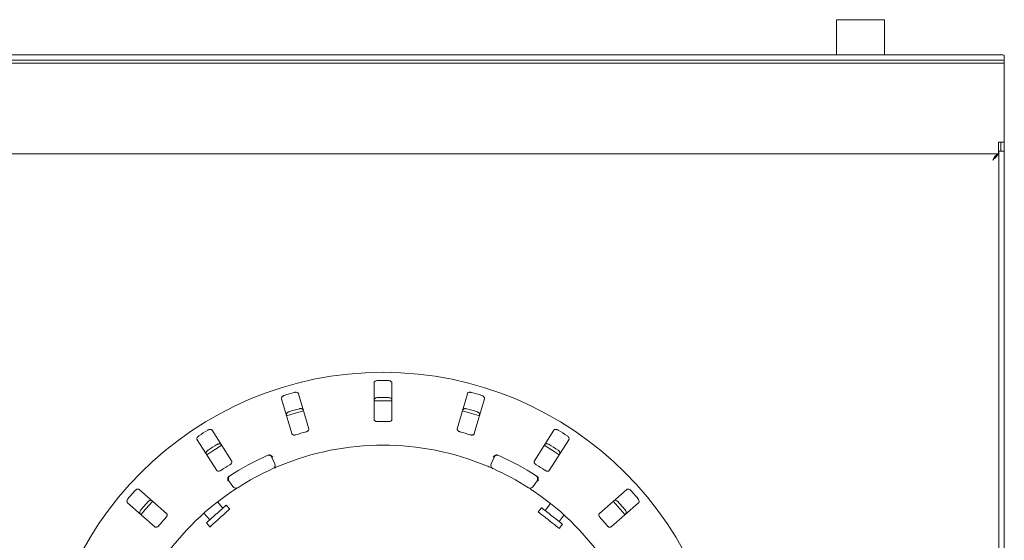
# Model space of a CAD drawing. Units: millimetres. Extents: x 5 to 415, y 5 to 292.
# Drawn here: x 109 to 155, y 137 to 161 of the extents above; entities that cross this region are included whole.
import ezdxf

# ---------------------------------------------------------------- set-up
doc = ezdxf.new("R2010")
doc.units = ezdxf.units.MM

msp = doc.modelspace()

# ---------------------------------------------------------------- linework, layer by layer
at = {"color": 7, "linetype": 'Continuous', "lineweight": 15}
for p, q in [((147.41273, 161.11819), (147.41273, 159.47269)), ((149.49483, 161.11819), (147.41273, 161.11819)), ((149.65439, 161.11819), (149.49483, 161.11819)), ((149.65439, 159.47269), (149.65439, 161.11819)), ((47.20023, 159.47269), (155.03356, 159.47269)), ((155.28356, 159.07839), (46.95023, 159.07839)), ((47.20023, 159.22364), (155.03356, 159.22364)), ((155.28356, 159.4509), (155.28356, 159.20185)), ((155.28356, 159.20185), (155.28356, 159.08045)), ((155.28356, 159.08045), (155.28356, 159.07839)), ((155.28356, 159.07839), (155.28356, 158.78672)), ((155.28356, 158.78672), (155.28356, 155.37005)), ((155.28356, 155.37005), (155.01689, 155.37005)), ((155.01689, 154.82839), (155.01689, 155.37005)), ((155.28356, 155.37005), (155.1169, 155.37005)), ((155.1169, 155.37005), (155.1169, 154.95338)), ((155.28356, 154.95338), (155.28356, 155.37005)), ((155.01689, 154.87447), (155.03356, 154.95255)), ((155.03356, 154.95338), (155.28356, 154.95338)), ((155.03356, 105.03672), (155.03356, 154.95338)), ((155.1169, 154.95338), (155.28356, 154.95338)), ((155.28356, 105.03672), (155.28356, 154.95338)), ((155.01689, 154.82839), (47.2169, 154.82839)), ((154.74189, 154.53699), (154.74189, 154.53672)), ((154.74189, 154.53672), (154.74203, 154.53672)), ((154.97606, 154.7905), (154.97606, 154.81544)), ((125.70023, 144.07782), (125.70023, 142.37213)), ((126.53356, 142.37213), (126.53356, 144.07782)), ((121.35637, 143.33869), (121.83367, 141.70114)), ((122.63371, 141.93434), (122.15641, 143.57188)), ((130.07738, 143.57188), (129.60009, 141.93434)), ((130.40013, 141.70114), (130.87743, 143.33869)), ((119.01216, 140.42274), (118.0957, 141.8613)), ((134.1381, 141.8613), (133.22163, 140.42274)), ((117.39287, 141.41355), (118.30933, 139.97499)), ((133.92446, 139.97499), (134.84092, 141.41355)), ((120.90226, 140.58393), (121.0343, 140.27783)), ((131.19949, 140.27783), (131.33153, 140.58393)), ((119.06546, 139.21624), (118.88227, 139.49476)), ((133.35152, 139.49476), (133.16833, 139.21624)), ((115.95828, 137.95811), (114.67588, 139.08275)), ((137.55791, 139.08275), (136.27551, 137.95811)), ((114.12643, 138.45622), (115.40883, 137.33158)), ((118.60126, 138.21195), (118.34468, 138.49691)), ((118.92337, 138.16556), (118.75608, 138.35135)), ((133.56025, 138.22514), (133.40633, 138.02814)), ((133.98077, 138.425), (133.72442, 138.09688)), ((136.82496, 137.33158), (138.10736, 138.45622)), ((117.70335, 137.96378), (117.98197, 137.65434)), ((134.38109, 137.58383), (134.61717, 137.88599)), ((117.82715, 137.51493), (117.99444, 137.32915)), ((134.39135, 137.25856), (134.54526, 137.45556))]:
    msp.add_line(p, q, dxfattribs=at)
at = {"color": 7, "linetype": 'Continuous', "lineweight": 15, "flags": 128}
for points in [[(122.39131, 142.76679), (121.79593, 142.59795), (121.59104, 142.53354)], [(130.64289, 142.53349), (130.43787, 142.59795), (129.84239, 142.76681)], [(118.54667, 141.1542), (118.13566, 140.89918), (117.84322, 140.70606)], [(134.3907, 140.70598), (134.09814, 140.89918), (133.68708, 141.15423)], [(118.75608, 138.35135), (118.75235, 138.34798), (118.72894, 138.3269), (118.68508, 138.28741), (118.62282, 138.23136), (118.54508, 138.16136), (118.45548, 138.08068), (118.35822, 137.99311), (118.25785, 137.90274), (118.15906, 137.81378), (118.06647, 137.73041), (117.9844, 137.65652), (117.9167, 137.59556), (117.86653, 137.55039), (117.83623, 137.52311), (117.82715, 137.51493)], [(134.54526, 137.45556), (134.5413, 137.45866), (134.51648, 137.47805), (134.46997, 137.51439), (134.40395, 137.56597), (134.32151, 137.63037), (134.22651, 137.7046), (134.12338, 137.78517), (134.01695, 137.86833), (133.91219, 137.95017), (133.81401, 138.02688), (133.72699, 138.09487), (133.6552, 138.15096), (133.602, 138.19252), (133.56988, 138.21762), (133.56025, 138.22514)], [(137.47684, 137.90325), (137.36594, 138.03557), (136.92752, 138.52963), (136.92723, 138.52995)], [(118.92337, 138.16556), (118.91963, 138.1622), (118.89622, 138.14112), (118.85236, 138.10163), (118.7901, 138.04557), (118.71236, 137.97557), (118.62276, 137.8949), (118.52551, 137.80733), (118.42514, 137.71695), (118.32634, 137.628), (118.23375, 137.54463), (118.15168, 137.47073), (118.08398, 137.40977), (118.03381, 137.3646), (118.00352, 137.33732), (117.99444, 137.32915)], [(134.39135, 137.25856), (134.38738, 137.26166), (134.36256, 137.28105), (134.31605, 137.31739), (134.25004, 137.36896), (134.1676, 137.43337), (134.07259, 137.5076), (133.96947, 137.58817), (133.86303, 137.67132), (133.75828, 137.75317), (133.66009, 137.82988), (133.57307, 137.89787), (133.50128, 137.95395), (133.44808, 137.99552), (133.41596, 138.02061), (133.40633, 138.02814)]]:
    msp.add_lwpolyline(points, dxfattribs=at)
at = {"color": 7, "linetype": 'Continuous', "lineweight": 15}
msp.add_circle((126.1169, 128.49505), 16.08333, dxfattribs=at)
for centre, radius, start, end in [((155.09558, 158.73919), 0.73612, 75.205111, 94.833057), ((155.09559, 158.49027), 0.73599, 75.202724, 94.834314), ((126.1169, 128.49505), 15.69833, 89.087511, 90.912489), ((126.1169, 128.49505), 15.69833, 105.337511, 107.162489), ((126.1169, 128.49505), 14.89956, 89.038588, 90.961412), ((126.1169, 128.49505), 15.69833, 72.837511, 74.662489), ((126.1169, 128.49505), 14.89956, 105.288588, 107.211412), ((126.1169, 128.49505), 14.75, 88.381074, 91.619215), ((126.1169, 128.49505), 14.89956, 72.788588, 74.711412), ((126.1169, 128.49505), 13.77333, 88.959966, 91.040034), ((126.1169, 128.49505), 15.69833, 121.587511, 123.412489), ((126.1169, 128.49505), 13.77333, 105.209966, 107.290034), ((126.1169, 128.49505), 13.77333, 72.709966, 74.790034), ((126.1169, 128.49505), 15.69833, 56.587511, 58.412489), ((126.1169, 128.49505), 14.89956, 121.538588, 123.461412), ((126.1169, 128.49505), 12.66667, 67.410789, 112.589211), ((126.1169, 128.49505), 14.89956, 56.538588, 58.461412), ((126.1169, 128.49505), 13.33333, 114.058616, 122.608051), ((120.74923, 140.51792), 0.16667, 23.333333, 114.058616), ((131.48456, 140.51792), 0.16667, 65.941384, 156.666667), ((126.1169, 128.49505), 13.33333, 57.391949, 65.941384), ((126.1169, 128.49505), 13.77333, 121.459966, 123.540034), ((126.1169, 128.49505), 12.66667, 114.077455, 122.589211), ((120.88127, 140.21182), 0.16667, 294.077455, 23.333333), ((131.35253, 140.21182), 0.16667, 156.666667, 245.922545), ((126.1169, 128.49505), 12.66667, 57.410789, 65.922545), ((126.1169, 128.49505), 13.77333, 56.459966, 58.540034), ((119.02152, 139.58634), 0.16667, 122.608051, 213.333333), ((133.21227, 139.58634), 0.16667, 326.666667, 57.391949), ((119.20471, 139.30783), 0.16667, 213.333333, 302.589211), ((133.02909, 139.30783), 0.16667, 237.410789, 326.666667), ((126.1169, 128.49505), 12.66667, 124.077455, 169.255878), ((126.1169, 128.49505), 15.69833, 137.837511, 139.662489), ((126.1169, 128.49505), 12.66667, 10.744122, 55.922545), ((126.1169, 128.49505), 15.69833, 40.337511, 42.162489), ((126.1169, 128.49505), 14.89956, 137.788588, 139.711412), ((126.1169, 128.49505), 14.75, 137.131261, 140.369773), ((126.1169, 128.49505), 14.89956, 40.288588, 42.211412), ((126.1169, 128.49505), 13.77333, 137.709966, 139.790034), ((126.1169, 128.49505), 13.77333, 40.209966, 42.290034)]:
    msp.add_arc(centre, radius, start, end, dxfattribs=at)
for points, knots in [([(155.01607, 154.82839), (154.99322, 154.82401), (154.94752, 154.81525), (154.87898, 154.74788), (154.81044, 154.65157), (154.76474, 154.57519), (154.74189, 154.53699)], [0, 0, 0, 0, 0.24999964, 0.49999682, 0.7499942, 1, 1, 1, 1]), ([(154.74203, 154.53672), (154.77997, 154.57137), (154.85584, 154.64068), (154.94975, 154.7379), (154.98387, 154.80047), (154.99909, 154.82839)], [0, 0, 0, 0, 0.3564286, 0.71285705, 1, 1, 1, 1]), ([(125.8669, 144.19139), (125.85635, 144.19082), (125.82975, 144.18939), (125.78921, 144.17887), (125.74931, 144.15933), (125.71754, 144.13118), (125.7021, 144.10247), (125.70069, 144.08392), (125.70023, 144.07782)], [0, 0, 0, 0, 0.10955987, 0.27615494, 0.45037732, 0.65063306, 0.88494704, 1, 1, 1, 1]), ([(126.53356, 144.07782), (126.53185, 144.0898), (126.52803, 144.11652), (126.49681, 144.15162), (126.44918, 144.17787), (126.40396, 144.18961), (126.37564, 144.19097), (126.3669, 144.19139)], [0, 0, 0, 0, 0.22532125, 0.50244779, 0.70514653, 0.90899257, 1, 1, 1, 1]), ([(121.48459, 143.49437), (121.47758, 143.49199), (121.45582, 143.48462), (121.42176, 143.46632), (121.38735, 143.43802), (121.36218, 143.40345), (121.35109, 143.36868), (121.35478, 143.34772), (121.35637, 143.33869)], [0, 0, 0, 0, 0.07686564, 0.23854065, 0.40884967, 0.60226109, 0.82848475, 1, 1, 1, 1]), ([(122.15641, 143.57188), (122.15141, 143.5829), (122.14027, 143.60748), (122.10047, 143.63245), (122.0474, 143.64432), (122.0007, 143.64295), (121.97313, 143.63632), (121.96462, 143.63428)], [0, 0, 0, 0, 0.22531975, 0.50244673, 0.70514663, 0.90899571, 1, 1, 1, 1]), ([(125.70023, 143.27874), (125.70194, 143.29072), (125.70576, 143.31745), (125.73698, 143.3526), (125.78462, 143.37891), (125.82984, 143.3907), (125.85817, 143.39208), (125.8669, 143.39251)], [0, 0, 0, 0, 0.22527298, 0.50238933, 0.7052078, 0.90917303, 1, 1, 1, 1]), ([(126.3669, 143.39251), (126.37745, 143.39193), (126.40404, 143.39047), (126.44458, 143.37991), (126.48449, 143.36032), (126.51627, 143.33212), (126.53169, 143.30338), (126.5331, 143.28483), (126.53356, 143.27874)], [0, 0, 0, 0, 0.109551323, 0.276104943, 0.450357429, 0.650727402, 0.885216455, 1, 1, 1, 1]), ([(130.26918, 143.63428), (130.26199, 143.63604), (130.23968, 143.64152), (130.20111, 143.64439), (130.15689, 143.639), (130.11709, 143.62338), (130.08906, 143.60001), (130.0809, 143.58035), (130.07738, 143.57188)], [0, 0, 0, 0, 0.07686145, 0.23853759, 0.40884668, 0.60226193, 0.82848493, 1, 1, 1, 1]), ([(130.87743, 143.33869), (130.87913, 143.35067), (130.88295, 143.37739), (130.8628, 143.41983), (130.82441, 143.45835), (130.78429, 143.48229), (130.75748, 143.49152), (130.7492, 143.49437)], [0, 0, 0, 0, 0.225320678, 0.502447203, 0.705147122, 0.908996821, 1, 1, 1, 1]), ([(122.18817, 142.86731), (122.19533, 142.86906), (122.21762, 142.87452), (122.25617, 142.87736), (122.30041, 142.87195), (122.34025, 142.85628), (122.36832, 142.8329), (122.37649, 142.81321), (122.38001, 142.80472)], [0, 0, 0, 0, 0.07660788, 0.23819809, 0.40849344, 0.60193319, 0.8282719, 1, 1, 1, 1]), ([(129.85378, 142.80472), (129.85878, 142.81575), (129.86992, 142.84034), (129.90973, 142.86535), (129.96283, 142.87727), (130.00955, 142.87594), (130.03713, 142.86935), (130.04563, 142.86731)], [0, 0, 0, 0, 0.22527204, 0.50238861, 0.70520751, 0.90916609, 1, 1, 1, 1]), ([(121.57997, 142.57153), (121.57826, 142.58352), (121.57445, 142.61024), (121.59459, 142.65272), (121.63296, 142.69131), (121.67308, 142.71529), (121.69988, 142.72455), (121.70814, 142.7274)], [0, 0, 0, 0, 0.225273969, 0.502389883, 0.705206633, 0.909170581, 1, 1, 1, 1]), ([(125.70023, 142.37213), (125.70194, 142.36022), (125.70573, 142.33376), (125.73703, 142.30032), (125.78433, 142.27662), (125.82918, 142.26667), (125.85753, 142.26625), (125.8669, 142.26612)], [0, 0, 0, 0, 0.22720128, 0.50454767, 0.70268504, 0.90181561, 1, 1, 1, 1]), ([(126.3669, 142.26612), (126.37743, 142.26631), (126.40401, 142.2668), (126.44465, 142.27562), (126.4844, 142.29326), (126.51576, 142.31931), (126.53151, 142.34703), (126.53303, 142.36556), (126.53356, 142.37213)], [0, 0, 0, 0, 0.110169835, 0.278027447, 0.451269357, 0.647076163, 0.874804058, 1, 1, 1, 1]), ([(130.52565, 142.7274), (130.53264, 142.72502), (130.55436, 142.71765), (130.5884, 142.69933), (130.6228, 142.671), (130.64799, 142.63639), (130.6591, 142.60157), (130.65541, 142.58059), (130.65382, 142.57153)], [0, 0, 0, 0, 0.07661044, 0.23820098, 0.40849269, 0.60193119, 0.82827215, 1, 1, 1, 1]), ([(118.0957, 141.8613), (118.08781, 141.87048), (118.07024, 141.89096), (118.02504, 141.90379), (117.97077, 141.90034), (117.92632, 141.88595), (117.9017, 141.87188), (117.8941, 141.86754)], [0, 0, 0, 0, 0.22532162, 0.50244502, 0.70514525, 0.90899344, 1, 1, 1, 1]), ([(122.50337, 141.78592), (122.51134, 141.78834), (122.53439, 141.79534), (122.56966, 141.81312), (122.60404, 141.84012), (122.62862, 141.87302), (122.63888, 141.90587), (122.63524, 141.92588), (122.63371, 141.93434)], [0, 0, 0, 0, 0.08730184, 0.25219204, 0.42322113, 0.61477619, 0.8371525, 1, 1, 1, 1]), ([(129.60009, 141.93434), (129.59839, 141.92242), (129.59463, 141.89596), (129.61532, 141.85509), (129.6541, 141.81911), (129.69437, 141.79701), (129.72147, 141.78867), (129.73043, 141.78592)], [0, 0, 0, 0, 0.2272015, 0.50454584, 0.70268908, 0.90181113, 1, 1, 1, 1]), ([(134.33969, 141.86754), (134.33328, 141.87124), (134.31339, 141.88274), (134.27717, 141.89629), (134.23321, 141.90349), (134.19062, 141.89963), (134.15717, 141.88504), (134.14384, 141.86845), (134.1381, 141.8613)], [0, 0, 0, 0, 0.07686983, 0.238542358, 0.408854919, 0.602262457, 0.828485836, 1, 1, 1, 1]), ([(117.47241, 141.59889), (117.46634, 141.59465), (117.44752, 141.58148), (117.41993, 141.55438), (117.39483, 141.51758), (117.38033, 141.47735), (117.37941, 141.44087), (117.38882, 141.42178), (117.39287, 141.41355)], [0, 0, 0, 0, 0.076867163, 0.238537807, 0.40885023, 0.602259871, 0.828484335, 1, 1, 1, 1]), ([(121.83367, 141.70114), (121.83864, 141.69019), (121.84969, 141.66585), (121.88909, 141.6425), (121.94113, 141.63299), (121.98697, 141.63598), (122.01431, 141.64352), (122.02334, 141.646)], [0, 0, 0, 0, 0.22719988, 0.50454601, 0.70268864, 0.90181239, 1, 1, 1, 1]), ([(130.21045, 141.646), (130.21848, 141.64376), (130.24168, 141.63727), (130.28098, 141.63333), (130.32448, 141.63762), (130.36289, 141.65217), (130.38919, 141.67435), (130.39688, 141.69318), (130.40013, 141.70114)], [0, 0, 0, 0, 0.087308, 0.25219281, 0.42322038, 0.61477567, 0.83715091, 1, 1, 1, 1]), ([(134.84092, 141.41355), (134.84591, 141.42457), (134.85705, 141.44916), (134.84958, 141.49554), (134.82351, 141.54327), (134.79169, 141.57747), (134.76853, 141.59384), (134.76138, 141.59889)], [0, 0, 0, 0, 0.22532288, 0.5024493, 0.70515222, 0.90899556, 1, 1, 1, 1]), ([(118.32335, 141.19377), (118.32974, 141.19745), (118.34961, 141.20892), (118.38582, 141.22244), (118.4298, 141.22962), (118.47244, 141.22574), (118.50593, 141.21114), (118.51928, 141.19453), (118.52504, 141.18736)], [0, 0, 0, 0, 0.076607645, 0.238198512, 0.408486697, 0.6019323, 0.828270879, 1, 1, 1, 1]), ([(133.70875, 141.18736), (133.71663, 141.19655), (133.73422, 141.21703), (133.77943, 141.22991), (133.83374, 141.2265), (133.87823, 141.21215), (133.90286, 141.1981), (133.91045, 141.19377)], [0, 0, 0, 0, 0.22527611, 0.50239263, 0.70520139, 0.90917398, 1, 1, 1, 1]), ([(117.82221, 140.73961), (117.81722, 140.75064), (117.80608, 140.77523), (117.81353, 140.82165), (117.83957, 140.86943), (117.87137, 140.90368), (117.89452, 140.92007), (117.90165, 140.92512)], [0, 0, 0, 0, 0.22527281, 0.50238914, 0.70520499, 0.90916962, 1, 1, 1, 1]), ([(120.72261, 140.68847), (120.73226, 140.69229), (120.75044, 140.69948), (120.77081, 140.70263), (120.7803, 140.70259), (120.78201, 140.70258)], [0, 0, 0, 0, 0.481265945, 0.906282116, 1, 1, 1, 1]), ([(120.78201, 140.70258), (120.79784, 140.70059), (120.82949, 140.69662), (120.87698, 140.67028), (120.91344, 140.63664), (120.93193, 140.61138), (120.93856, 140.60075), (120.93871, 140.60049)], [0, 0, 0, 0, 0.269435098, 0.538755786, 0.812057217, 0.995492883, 1, 1, 1, 1]), ([(131.45178, 140.70258), (131.43596, 140.70059), (131.40433, 140.69662), (131.35686, 140.67032), (131.32039, 140.63667), (131.30187, 140.6114), (131.29524, 140.60075), (131.29508, 140.60049)], [0, 0, 0, 0, 0.26925171, 0.53839488, 0.81168226, 0.99549291, 1, 1, 1, 1]), ([(131.45178, 140.70258), (131.46097, 140.70202), (131.48028, 140.70086), (131.50056, 140.69273), (131.51118, 140.68847)], [0, 0, 0, 0, 0.47596562, 1, 1, 1, 1]), ([(134.33214, 140.92512), (134.33819, 140.92088), (134.35698, 140.90772), (134.38453, 140.88062), (134.40963, 140.84379), (134.42413, 140.80351), (134.42505, 140.76698), (134.41564, 140.74786), (134.41158, 140.73961)], [0, 0, 0, 0, 0.0766078, 0.23819967, 0.40848739, 0.60193277, 0.8282727, 1, 1, 1, 1]), ([(118.92856, 140.24377), (118.93554, 140.24833), (118.95571, 140.2615), (118.98459, 140.28844), (119.01004, 140.32398), (119.02443, 140.36245), (119.02509, 140.39685), (119.016, 140.41505), (119.01216, 140.42274)], [0, 0, 0, 0, 0.08730875, 0.25219126, 0.42321917, 0.61477685, 0.83715231, 1, 1, 1, 1]), ([(121.25136, 140.18996), (121.22902, 140.18063), (121.17269, 140.15708), (121.08768, 140.12064), (121.04137, 140.10035), (121.01873, 140.09043)], [0, 0, 0, 0, 0.25133061, 0.63395926, 1, 1, 1, 1]), ([(131.28453, 140.05965), (131.28307, 140.0603), (131.2794, 140.06195), (131.24346, 140.07797), (131.17541, 140.10789), (131.08489, 140.14702), (131.01655, 140.17566), (130.98243, 140.18996)], [0, 0, 0, 0, 0.14229198, 0.35798137, 0.57279674, 0.78669091, 1, 1, 1, 1]), ([(133.22163, 140.42274), (133.21667, 140.41177), (133.20566, 140.38742), (133.21408, 140.3424), (133.24125, 140.297), (133.27372, 140.26451), (133.29741, 140.24892), (133.30523, 140.24377)], [0, 0, 0, 0, 0.22719915, 0.50454454, 0.7026883, 0.90180891, 1, 1, 1, 1]), ([(118.30933, 139.97499), (118.31718, 139.96586), (118.33459, 139.94558), (118.37896, 139.93419), (118.43158, 139.93962), (118.47475, 139.95533), (118.49889, 139.97021), (118.50686, 139.97512)], [0, 0, 0, 0, 0.227199743, 0.50454713, 0.702686706, 0.901809963, 1, 1, 1, 1]), ([(118.84922, 139.66043), (118.84219, 139.64612), (118.82812, 139.61751), (118.82402, 139.5634), (118.83209, 139.51444), (118.84302, 139.48507), (118.84828, 139.47368), (118.84841, 139.47341)], [0, 0, 0, 0, 0.26925395, 0.53840023, 0.81168224, 0.99549382, 1, 1, 1, 1]), ([(118.84922, 139.66043), (118.85474, 139.6678), (118.86632, 139.68329), (118.88425, 139.69577), (118.89365, 139.7023)], [0, 0, 0, 0, 0.47596379, 1, 1, 1, 1]), ([(133.34014, 139.7023), (133.34863, 139.69634), (133.36463, 139.68511), (133.37845, 139.66981), (133.38363, 139.66186), (133.38457, 139.66043)], [0, 0, 0, 0, 0.48126746, 0.90628331, 1, 1, 1, 1]), ([(133.38457, 139.66043), (133.39161, 139.64611), (133.40568, 139.61748), (133.40977, 139.56334), (133.40169, 139.51439), (133.39077, 139.48505), (133.38551, 139.47368), (133.38539, 139.47341)], [0, 0, 0, 0, 0.26943881, 0.53875736, 0.81205551, 0.99549377, 1, 1, 1, 1]), ([(133.72693, 139.97512), (133.73402, 139.97072), (133.75447, 139.95801), (133.79109, 139.94322), (133.83406, 139.93517), (133.87501, 139.93839), (133.90647, 139.95233), (133.91911, 139.96825), (133.92446, 139.97499)], [0, 0, 0, 0, 0.08730649, 0.25218876, 0.4232169, 0.61477449, 0.83715342, 1, 1, 1, 1]), ([(119.29448, 139.1674), (119.29313, 139.16654), (119.28974, 139.16437), (119.2566, 139.14315), (119.19421, 139.10274), (119.11177, 139.04861), (119.05029, 139.00726), (119.0196, 138.98661)], [0, 0, 0, 0, 0.142292404, 0.357982872, 0.572796243, 0.786690928, 1, 1, 1, 1]), ([(114.67588, 139.08275), (114.66574, 139.08936), (114.64314, 139.10411), (114.59616, 139.10378), (114.54502, 139.08527), (114.50638, 139.05903), (114.48668, 139.03863), (114.4806, 139.03233)], [0, 0, 0, 0, 0.225321598, 0.502448518, 0.705147907, 0.908992646, 1, 1, 1, 1]), ([(133.2142, 138.98661), (133.19412, 139.00014), (133.14349, 139.03427), (133.06634, 139.08527), (133.02394, 139.11281), (133.00321, 139.12627)], [0, 0, 0, 0, 0.25132647, 0.63395743, 1, 1, 1, 1]), ([(137.75319, 139.03233), (137.74808, 139.03768), (137.73221, 139.05428), (137.70122, 139.07742), (137.66103, 139.09664), (137.61906, 139.10485), (137.58287, 139.10021), (137.56543, 139.08801), (137.55791, 139.08275)], [0, 0, 0, 0, 0.07686036, 0.23853669, 0.40884694, 0.60226172, 0.82848608, 1, 1, 1, 1]), ([(114.15092, 138.65641), (114.14629, 138.65064), (114.1319, 138.63274), (114.113, 138.599), (114.09919, 138.55664), (114.09653, 138.51396), (114.10586, 138.47868), (114.12023, 138.46298), (114.12643, 138.45622)], [0, 0, 0, 0, 0.07686418, 0.23854023, 0.4088509, 0.60226083, 0.82848557, 1, 1, 1, 1]), ([(115.08123, 138.50559), (115.08633, 138.51092), (115.1022, 138.52749), (115.13318, 138.5506), (115.1734, 138.5698), (115.21542, 138.578), (115.25166, 138.57336), (115.26913, 138.56115), (115.27666, 138.55588)], [0, 0, 0, 0, 0.07660912, 0.23819936, 0.40848902, 0.60193217, 0.82827312, 1, 1, 1, 1]), ([(136.95713, 138.55588), (136.96727, 138.56249), (136.98988, 138.57724), (137.03689, 138.57695), (137.08808, 138.55848), (137.12677, 138.53225), (137.14649, 138.51187), (137.15256, 138.50559)], [0, 0, 0, 0, 0.225275457, 0.502387997, 0.705206293, 0.909169935, 1, 1, 1, 1]), ([(138.10736, 138.45622), (138.11524, 138.4654), (138.13281, 138.48589), (138.13862, 138.53251), (138.12695, 138.58563), (138.10597, 138.62737), (138.08832, 138.64956), (138.08287, 138.65641)], [0, 0, 0, 0, 0.22531966, 0.50244547, 0.70514825, 0.90899311, 1, 1, 1, 1]), ([(114.7272, 137.92935), (114.71932, 137.93854), (114.70175, 137.95903), (114.69591, 138.00567), (114.70754, 138.05884), (114.72849, 138.10062), (114.74612, 138.12283), (114.75156, 138.12967)], [0, 0, 0, 0, 0.22527407, 0.5023897, 0.70520586, 0.90917029, 1, 1, 1, 1]), ([(115.9281, 137.76291), (115.93353, 137.76924), (115.94921, 137.78752), (115.96939, 137.82146), (115.98388, 137.86271), (115.98693, 137.90367), (115.97794, 137.93688), (115.96412, 137.9518), (115.95828, 137.95811)], [0, 0, 0, 0, 0.08730451, 0.25219195, 0.42321892, 0.61477671, 0.83715284, 1, 1, 1, 1]), ([(136.27551, 137.95811), (136.26768, 137.94897), (136.25029, 137.92868), (136.24578, 137.88309), (136.25916, 137.83191), (136.28124, 137.79163), (136.29962, 137.77004), (136.30569, 137.76291)], [0, 0, 0, 0, 0.22720045, 0.50454845, 0.70269068, 0.90181473, 1, 1, 1, 1]), ([(137.48224, 138.12967), (137.48685, 138.12391), (137.50121, 138.10602), (137.52008, 138.07229), (137.53387, 138.0299), (137.53652, 137.98718), (137.52718, 137.95185), (137.51279, 137.93613), (137.50659, 137.92935)], [0, 0, 0, 0, 0.07660724, 0.238197843, 0.408489338, 0.601931662, 0.828273857, 1, 1, 1, 1]), ([(115.40883, 137.33158), (115.41891, 137.32501), (115.4413, 137.31042), (115.48708, 137.3119), (115.53608, 137.33184), (115.57314, 137.35899), (115.59215, 137.38004), (115.59843, 137.38699)], [0, 0, 0, 0, 0.227197717, 0.504543608, 0.70268522, 0.901808236, 1, 1, 1, 1]), ([(136.63537, 137.38699), (136.64093, 137.38078), (136.65702, 137.36285), (136.68803, 137.3384), (136.72704, 137.31865), (136.76725, 137.31028), (136.80135, 137.31486), (136.81795, 137.32661), (136.82496, 137.33158)], [0, 0, 0, 0, 0.08731142, 0.25219532, 0.42322245, 0.61477748, 0.83715245, 1, 1, 1, 1])]:
    msp.add_open_spline(points, degree=3, knots=knots, dxfattribs=at)

doc.saveas('drawing.dxf')
